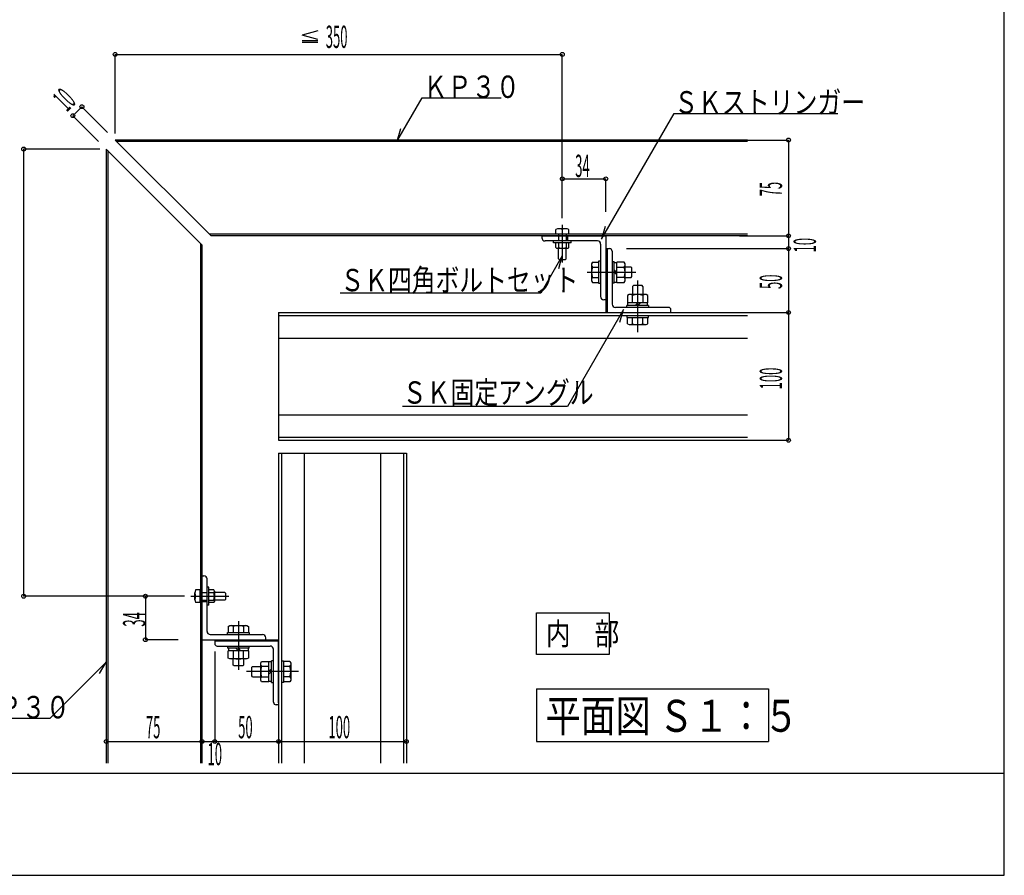
# Model space of a CAD drawing. Extents: x 0 to 389, y 0 to 270.
# Drawn here: x 235 to 389, y 0 to 134 of the extents above; entities that cross this region are included whole.
import ezdxf

# ---------------------------------------------------------------- set-up
doc = ezdxf.new("R2010")
doc.units = 0
doc.layers.get('0').update_dxf_attribs({"linetype": 'CONTINUOUS'})
doc.styles.get("Standard").update_dxf_attribs({"font": 'txt', "bigfont": 'bigfont'})

msp = doc.modelspace()

# ---------------------------------------------------------------- linework, layer by layer
at = {"color": 18, "linetype": 'Continuous', "true_color": 0x000000}
for p, q in [((389.213, 0), (389.213, 270.094)), ((281.741, 132.18), (279.278, 131.508)), ((281.741, 130.848), (279.278, 131.508)), ((279.278, 130.687), (281.741, 130.687)), ((279.278, 130.423), (281.741, 130.423)), ((250.017, 128.499), (320.017, 128.499)), ((250.017, 116.095), (250.017, 128.499)), ((320.017, 102.838), (320.017, 128.499)), ((244.804, 120.308), (243.39, 118.894)), ((248.828, 116.284), (244.804, 120.308)), ((294.123, 114.855), (298.064, 121.681)), ((298.064, 121.681), (310.429, 121.681)), ((247.414, 114.87), (243.39, 118.894)), ((326.175, 99.595), (337.522, 119.248)), ((337.522, 119.248), (363.171, 119.248)), ((294.69, 116.837), (294.123, 114.855)), ((349.005, 115.095), (250.017, 115.095)), ((250.017, 115.095), (265.017, 100.095)), ((349.005, 114.855), (250.257, 114.855)), ((347.78, 115.095), (355.421, 115.095)), ((355.421, 115.095), (355.421, 100.095)), ((235.682, 113.68), (235.682, 43.68)), ((247.603, 113.68), (235.682, 113.68)), ((248.603, 113.68), (248.603, 17.533)), ((248.603, 113.68), (263.603, 98.68)), ((248.843, 113.44), (248.843, 17.533)), ((320.017, 109.022), (326.817, 109.022)), ((320.017, 103.838), (320.017, 109.022)), ((326.817, 103.838), (326.817, 109.022)), ((320.017, 101.838), (320.017, 95.903)), ((349.005, 100.335), (264.777, 100.335)), ((319.021, 100.403), (319.021, 101.103)), ((319.021, 100.403), (321.02, 100.403)), ((320.617, 101.203), (319.417, 101.203)), ((319.417, 100.403), (319.417, 100.089)), ((320.617, 100.403), (320.617, 100.089)), ((321.02, 100.403), (321.02, 101.103)), ((326.742, 101.577), (326.175, 99.595)), ((263.363, 98.92), (263.363, 17.533)), ((263.603, 98.68), (263.603, 17.533)), ((349.005, 100.095), (265.017, 100.095)), ((316.817, 100.095), (316.817, 99.795)), ((316.817, 100.095), (326.817, 100.095)), ((325.517, 99.295), (317.317, 99.295)), ((318.617, 98.995), (318.617, 99.295)), ((321.417, 98.995), (318.617, 98.995)), ((319.017, 98.243), (319.017, 98.995)), ((319.417, 100.089), (319.417, 99.295)), ((319.422, 98.995), (319.422, 98.243)), ((320.028, 99.295), (320.006, 99.295)), ((320.017, 99.304), (320.017, 99.286)), ((320.617, 100.089), (320.617, 99.295)), ((320.622, 98.995), (320.622, 98.243)), ((320.817, 100.089), (320.817, 99.295)), ((321.017, 98.243), (321.017, 98.995)), ((321.417, 98.995), (321.417, 99.295)), ((326.017, 98.795), (326.017, 90.595)), ((326.817, 100.095), (326.817, 90.095)), ((347.78, 100.095), (355.421, 100.095)), ((355.421, 100.095), (355.421, 98.095)), ((319.222, 98.143), (320.817, 98.143)), ((319.417, 96.509), (319.417, 98.143)), ((320.617, 96.509), (320.617, 98.143)), ((326.817, 98.089), (327.017, 98.089)), ((327.017, 98.023), (326.817, 97.823)), ((327.017, 97.316), (326.817, 97.116)), ((327.017, 98.089), (327.017, 88.095)), ((327.017, 98.089), (327.417, 98.089)), ((327.817, 97.689), (327.817, 89.389)), ((330.043, 98.095), (355.421, 98.095)), ((355.421, 98.095), (355.421, 88.095)), ((320.017, 96.976), (316.646, 91.138)), ((319.417, 96.509), (319.517, 96.409)), ((319.45, 94.994), (320.017, 96.976)), ((319.517, 96.409), (320.517, 96.409)), ((320.517, 96.409), (320.617, 96.509)), ((324.732, 95.973), (324.588, 95.723)), ((324.588, 95.723), (324.588, 93.066)), ((324.732, 95.973), (325.715, 95.973)), ((325.695, 96.106), (325.695, 92.684)), ((326.017, 96.106), (325.695, 96.106)), ((327.017, 96.609), (326.817, 96.409)), ((327.017, 95.902), (326.817, 95.702)), ((327.817, 96.1), (328.139, 96.1)), ((328.139, 92.678), (328.139, 96.1)), ((328.139, 95.939), (328.542, 95.939)), ((329.689, 95.967), (328.542, 95.967)), ((328.542, 92.811), (328.542, 95.967)), ((329.83, 95.718), (329.689, 95.967)), ((329.83, 93.06), (329.83, 95.718)), ((323.902, 94.389), (331.511, 94.389)), ((324.729, 95.2), (325.715, 95.2)), ((327.017, 95.195), (326.817, 94.995)), ((327.017, 94.488), (326.817, 94.288)), ((328.139, 94.792), (328.542, 94.389)), ((328.542, 93.986), (328.139, 94.389)), ((328.542, 95.194), (329.689, 95.194)), ((330.787, 95.194), (329.83, 95.194)), ((330.917, 95.063), (330.787, 95.194)), ((330.917, 93.714), (330.917, 95.063)), ((324.588, 93.066), (324.729, 92.816)), ((324.729, 93.589), (325.715, 93.589)), ((324.729, 92.816), (325.715, 92.816)), ((325.695, 92.684), (326.017, 92.684)), ((327.017, 93.781), (326.817, 93.581)), ((327.017, 93.074), (326.817, 92.874)), ((328.139, 92.678), (327.817, 92.678)), ((328.139, 92.839), (328.542, 92.839)), ((329.689, 93.584), (328.542, 93.584)), ((328.542, 92.811), (329.686, 92.811)), ((329.686, 92.811), (329.83, 93.06)), ((329.83, 93.584), (330.787, 93.584)), ((330.787, 93.584), (330.917, 93.714)), ((331.817, 84.996), (331.817, 93.124)), ((316.646, 91.138), (285.233, 91.138)), ((327.017, 92.366), (326.817, 92.166)), ((327.017, 91.659), (326.817, 91.459)), ((327.017, 90.952), (326.817, 90.752)), ((331.143, 92.307), (331.012, 92.176)), ((331.012, 92.176), (331.012, 90.902)), ((332.492, 92.307), (331.143, 92.307)), ((332.622, 92.176), (332.492, 92.307)), ((332.622, 92.176), (332.622, 90.902)), ((326.817, 90.095), (326.517, 90.095)), ((327.017, 90.245), (326.817, 90.045)), ((326.817, 90.095), (326.817, 88.095)), ((327.017, 89.538), (326.817, 89.338)), ((330.488, 90.902), (330.239, 90.761)), ((330.239, 90.761), (330.239, 89.614)), ((333.395, 89.614), (330.239, 89.614)), ((330.267, 89.211), (330.267, 89.614)), ((333.146, 90.902), (330.488, 90.902)), ((331.012, 89.614), (331.012, 90.761)), ((331.414, 89.211), (331.817, 89.614)), ((332.22, 89.614), (331.817, 89.211)), ((332.622, 90.761), (332.622, 89.614)), ((333.395, 90.758), (333.146, 90.902)), ((333.367, 89.211), (333.367, 89.614)), ((333.395, 89.614), (333.395, 90.758)), ((275.603, 88.095), (275.603, 68.095)), ((275.603, 88.095), (349.005, 88.095)), ((329.612, 88.57), (320.849, 73.392)), ((327.017, 88.831), (326.817, 88.631)), ((327.017, 88.124), (326.988, 88.095)), ((336.617, 88.889), (328.317, 88.889)), ((329.045, 86.588), (329.612, 88.57)), ((333.528, 89.211), (330.106, 89.211)), ((330.106, 88.889), (330.106, 89.211)), ((333.528, 89.211), (333.528, 88.889)), ((337.017, 88.095), (337.017, 88.489)), ((347.78, 88.095), (355.421, 88.095)), ((355.421, 88.095), (355.421, 68.095)), ((275.603, 87.635), (349.005, 87.635)), ((330.106, 87.629), (330.106, 87.307)), ((330.106, 87.307), (333.528, 87.307)), ((330.239, 86.344), (330.239, 87.327)), ((330.239, 86.344), (330.488, 86.2)), ((331.012, 86.341), (331.012, 87.327)), ((332.622, 86.341), (332.622, 87.327)), ((333.146, 86.2), (333.395, 86.341)), ((333.395, 86.341), (333.395, 87.327)), ((333.528, 87.307), (333.528, 87.629)), ((330.488, 86.2), (333.146, 86.2)), ((275.603, 84.095), (349.005, 84.095)), ((320.849, 73.392), (294.975, 73.392)), ((275.603, 72.095), (349.005, 72.095)), ((275.603, 68.555), (349.005, 68.555)), ((275.603, 68.095), (349.005, 68.095)), ((347.78, 68.095), (355.421, 68.095)), ((275.603, 66.095), (275.603, 17.533)), ((275.603, 66.095), (295.603, 66.095)), ((276.063, 66.095), (276.063, 17.533)), ((279.603, 66.095), (279.603, 17.533)), ((291.603, 17.533), (291.603, 66.095)), ((295.143, 66.095), (295.143, 17.533)), ((295.603, 66.095), (295.603, 17.533)), ((263.597, 46.88), (263.897, 46.88)), ((264.397, 38.18), (264.397, 46.38)), ((264.697, 45.08), (264.397, 45.08)), ((264.697, 42.28), (264.697, 45.08)), ((260.854, 43.68), (235.682, 43.68)), ((254.74, 43.68), (254.74, 36.88)), ((259.854, 43.68), (254.74, 43.68)), ((261.854, 43.68), (267.788, 43.68)), ((262.489, 43.08), (262.489, 44.28)), ((263.289, 44.677), (262.589, 44.677)), ((263.289, 44.677), (263.289, 42.677)), ((263.289, 44.28), (263.603, 44.28)), ((263.603, 44.28), (264.397, 44.28)), ((264.388, 43.68), (264.405, 43.68)), ((264.397, 43.669), (264.397, 43.691)), ((265.449, 44.68), (264.697, 44.68)), ((264.697, 44.275), (265.449, 44.275)), ((265.549, 44.475), (265.549, 42.88)), ((267.183, 44.28), (265.549, 44.28)), ((267.183, 44.28), (267.283, 44.18)), ((267.283, 43.18), (267.183, 43.08)), ((267.283, 44.18), (267.283, 43.18)), ((263.289, 42.677), (262.589, 42.677)), ((263.289, 43.08), (263.603, 43.08)), ((263.603, 43.08), (264.397, 43.08)), ((263.603, 42.88), (264.397, 42.88)), ((264.697, 42.28), (264.397, 42.28)), ((264.697, 43.075), (265.449, 43.075)), ((265.449, 42.68), (264.697, 42.68)), ((267.183, 43.08), (265.549, 43.08)), ((315.956, 41.066), (327.367, 41.066)), ((315.956, 34.566), (315.956, 41.066)), ((327.367, 41.066), (327.367, 34.566)), ((267.719, 38.966), (267.968, 39.11)), ((267.719, 38.966), (267.719, 37.982)), ((267.968, 39.11), (270.626, 39.11)), ((268.492, 38.969), (268.492, 37.982)), ((269.303, 39.796), (269.303, 32.186)), ((270.102, 38.969), (270.102, 37.982)), ((270.626, 39.11), (270.875, 38.969)), ((270.875, 38.969), (270.875, 37.982)), ((264.897, 37.68), (273.097, 37.68)), ((267.586, 38.003), (271.008, 38.003)), ((267.586, 37.68), (267.586, 38.003)), ((271.008, 38.003), (271.008, 37.68)), ((273.597, 36.88), (273.597, 37.18)), ((259.854, 36.88), (254.74, 36.88)), ((263.597, 36.88), (273.597, 36.88)), ((265.603, 36.88), (265.603, 36.68)), ((265.603, 36.68), (275.603, 36.68)), ((265.603, 36.68), (265.603, 36.28)), ((265.668, 36.68), (265.868, 36.88)), ((266.003, 35.88), (274.303, 35.88)), ((266.376, 36.68), (266.576, 36.88)), ((267.083, 36.68), (267.283, 36.88)), ((267.592, 35.88), (267.592, 35.558)), ((271.014, 35.558), (267.592, 35.558)), ((267.753, 35.558), (267.753, 35.156)), ((267.79, 36.68), (267.99, 36.88)), ((268.497, 36.68), (268.697, 36.88)), ((268.9, 35.558), (269.303, 35.156)), ((269.204, 36.68), (269.404, 36.88)), ((269.705, 35.156), (269.303, 35.558)), ((269.911, 36.68), (270.111, 36.88)), ((270.618, 36.68), (270.818, 36.88)), ((270.853, 35.558), (270.853, 35.156)), ((271.014, 35.558), (271.014, 35.88)), ((271.325, 36.68), (271.525, 36.88)), ((272.032, 36.68), (272.232, 36.88)), ((272.74, 36.68), (272.94, 36.88)), ((273.447, 36.68), (273.647, 36.88)), ((273.597, 36.88), (275.603, 36.88)), ((274.154, 36.68), (274.354, 36.88)), ((274.861, 36.68), (275.061, 36.88)), ((275.568, 36.68), (275.603, 36.715)), ((275.603, 26.98), (275.603, 36.88)), ((275.603, 36.68), (275.603, 36.394)), ((265.603, 35.015), (265.603, 20.954)), ((267.724, 34.008), (267.724, 35.156)), ((270.881, 35.156), (267.724, 35.156)), ((267.974, 33.867), (267.724, 34.008)), ((268.498, 35.156), (268.498, 34.008)), ((270.108, 34.008), (270.108, 35.156)), ((270.881, 34.011), (270.631, 33.867)), ((270.881, 35.156), (270.881, 34.011)), ((274.803, 27.08), (274.803, 35.38)), ((327.367, 34.566), (315.956, 34.566)), ((248.603, 33.364), (239.788, 24.549)), ((247.542, 31.596), (248.603, 33.364)), ((270.631, 33.867), (267.974, 33.867)), ((268.498, 32.911), (268.498, 33.867)), ((268.628, 32.78), (268.498, 32.911)), ((269.977, 32.78), (268.628, 32.78)), ((270.108, 32.911), (269.977, 32.78)), ((270.108, 33.867), (270.108, 32.911)), ((271.385, 32.555), (271.516, 32.686)), ((271.385, 31.206), (271.385, 32.555)), ((271.516, 32.686), (272.79, 32.686)), ((272.79, 33.209), (272.931, 33.459)), ((272.79, 30.552), (272.79, 33.209)), ((272.931, 33.459), (274.078, 33.459)), ((274.078, 32.686), (272.931, 32.686)), ((274.078, 30.302), (274.078, 33.459)), ((274.481, 33.431), (274.078, 33.431)), ((274.481, 30.169), (274.481, 33.592)), ((274.803, 33.592), (274.481, 33.592)), ((276.063, 33.592), (276.385, 33.592)), ((277.348, 33.459), (276.365, 33.459)), ((277.351, 32.686), (276.365, 32.686)), ((276.385, 33.592), (276.385, 30.169)), ((277.348, 33.459), (277.492, 33.209)), ((277.492, 33.209), (277.492, 30.552)), ((278.696, 31.88), (270.568, 31.88)), ((271.516, 31.075), (271.385, 31.206)), ((271.516, 31.075), (272.79, 31.075)), ((272.931, 31.075), (274.078, 31.075)), ((274.481, 32.283), (274.078, 31.88)), ((274.078, 31.478), (274.481, 31.88)), ((277.351, 31.075), (276.365, 31.075)), ((272.934, 30.302), (272.79, 30.552)), ((274.078, 30.302), (272.934, 30.302)), ((274.481, 30.33), (274.078, 30.33)), ((274.481, 30.169), (274.803, 30.169)), ((276.385, 30.169), (276.063, 30.169)), ((277.351, 30.302), (276.365, 30.302)), ((277.492, 30.552), (277.351, 30.302)), ((315.956, 29.192), (352.321, 29.192)), ((315.956, 29.192), (315.956, 20.919)), ((352.321, 29.192), (352.321, 20.919)), ((275.603, 26.68), (275.203, 26.68)), ((275.603, 26.98), (275.603, 26.68)), ((239.788, 24.549), (227.905, 24.549)), ((248.603, 24.071), (248.603, 20.954)), ((263.603, 24.071), (263.603, 20.954)), ((275.603, 24.071), (275.603, 20.954)), ((295.603, 24.071), (295.603, 20.954)), ((248.603, 20.954), (263.603, 20.954)), ((263.603, 20.954), (265.603, 20.954)), ((265.603, 20.954), (275.603, 20.954)), ((275.603, 20.954), (295.603, 20.954)), ((315.956, 20.919), (352.321, 20.919)), ((389.213, 15.928), (0, 15.928)), ((0, 0), (389.213, 0))]:
    msp.add_line(p, q, dxfattribs=at)
for centre in [(250.017, 128.499), (320.017, 128.499), (244.804, 120.308), (243.39, 118.894), (355.421, 115.095), (235.682, 113.68), (320.017, 109.022), (326.817, 109.022), (355.421, 100.095), (355.421, 98.095), (355.421, 88.095), (355.421, 88.095), (355.421, 68.095), (235.682, 43.68), (254.74, 43.68), (254.74, 36.88), (248.603, 20.954), (263.603, 20.954), (265.603, 20.954), (275.603, 20.954), (275.603, 20.954), (295.603, 20.954)]:
    msp.add_circle(centre, 0.3, dxfattribs=at)
for centre, radius, start, end in [((319.519, 99.963), 1.244, 66.384, 113.616), ((320.517, 99.953), 1.254, 66.501, 113.499), ((317.317, 99.795), 0.5, 180, 270), ((325.517, 98.795), 0.5, 0, 90), ((319.22, 98.398), 0.255, -142.576, -37.424), ((320.022, 99.993), 1.85, -108.926, -71.074), ((320.82, 98.388), 0.245, -143.71, -36.29), ((327.417, 97.689), 0.4, 0, 90), ((325.178, 95.602), 0.603, -168.373, -138.188), ((326.955, 94.395), 2.367, 160.115, 199.885), ((329.24, 95.596), 0.603, -41.812, -11.627), ((327.463, 94.389), 2.367, -19.885, 19.885), ((325.178, 93.188), 0.603, 138.188, 168.373), ((329.24, 93.182), 0.603, 11.627, 41.812), ((326.517, 90.595), 0.5, 180, 270), ((330.61, 90.312), 0.603, 48.188, 78.373), ((331.817, 88.535), 2.367, 70.115, 109.885), ((333.024, 90.312), 0.603, 101.627, 131.812), ((328.317, 89.389), 0.5, 180, 270), ((336.617, 88.489), 0.4, 0, 90), ((330.61, 86.79), 0.603, -78.373, -48.188), ((331.817, 88.567), 2.367, -109.885, -70.115), ((333.024, 86.79), 0.603, -131.812, -101.627), ((263.897, 46.38), 0.5, 0, 90), ((263.728, 44.179), 1.244, 156.384, 203.616), ((263.739, 43.18), 1.254, 156.501, 203.499), ((265.294, 44.478), 0.255, -52.576, 52.576), ((263.699, 43.675), 1.85, -18.926, 18.926), ((265.304, 42.878), 0.245, -53.71, 53.71), ((268.09, 38.519), 0.603, 48.188, 78.373), ((269.297, 36.742), 2.367, 70.115, 109.885), ((270.504, 38.519), 0.603, 101.627, 131.812), ((264.897, 38.18), 0.5, 180, 270), ((273.097, 37.18), 0.5, 0, 90), ((266.003, 36.28), 0.4, 180, 270), ((274.303, 35.38), 0.5, 0, 90), ((268.096, 34.458), 0.603, -78.373, -48.188), ((269.303, 36.235), 2.367, -109.885, -70.115), ((270.51, 34.458), 0.603, -131.812, -101.627), ((273.38, 33.088), 0.603, -168.373, -138.188), ((275.157, 31.88), 2.367, 160.115, 199.885), ((276.902, 33.088), 0.603, -41.812, -11.627), ((275.125, 31.88), 2.367, -19.885, 19.885), ((273.38, 30.673), 0.603, 138.188, 168.373), ((276.902, 30.673), 0.603, 11.627, 41.812), ((275.203, 27.08), 0.4, 180, 270)]:
    msp.add_arc(centre, radius, start, end, dxfattribs=at)

# ---------------------------------------------------------------- texts
for s, height, width, p in [('350', 3.5, 0.428571, (282.979, 129.499)), ('ＫＰ３０', 3.5, 0.791429, (298.254, 121.681)), ('ＳＫストリンガー', 3.5, 0.782857, (337.522, 119.248)), ('34', 3.5, 0.428571, (322.029, 109.294)), ('ＳＫ四角ボルトセット', 3.5, 0.78, (285.274, 91.418)), ('ＳＫ固定アングル', 3.5, 0.782857, (295.015, 73.82)), ('内\u3000部', 3.5, 0.8, (317.456, 36.066)), ('ＫＰ３０', 3.5, 0.791429, (227.807, 24.573)), ('平面図 Ｓ１：５', 5, 0.804, (317.404, 22.46)), ('75', 3.5, 0.428571, (254.817, 21.446)), ('50', 3.5, 0.428571, (269.265, 21.446)), ('100', 3.5, 0.428571, (283.393, 21.446)), ('10', 3.5, 0.428571, (264.469, 17.239))]:
    msp.add_text(s, height=height, dxfattribs=dict(at, width=width)).set_placement(p)
at = {"color": 18, "linetype": 'Continuous', "true_color": 0x000000, "width": 0.428571}
for s, rotation, p in [('10', 45, (242.454, 119.372)), ('75', 90, (354.421, 106.271)), ('10', 90, (359.726, 97.493)), ('50', 90, (354.421, 91.771)), ('100', 90, (354.421, 76.056)), ('34', 90, (254.74, 38.922))]:
    msp.add_text(s, height=3.5, rotation=rotation, dxfattribs=at).set_placement(p)

doc.saveas('drawing.dxf')
